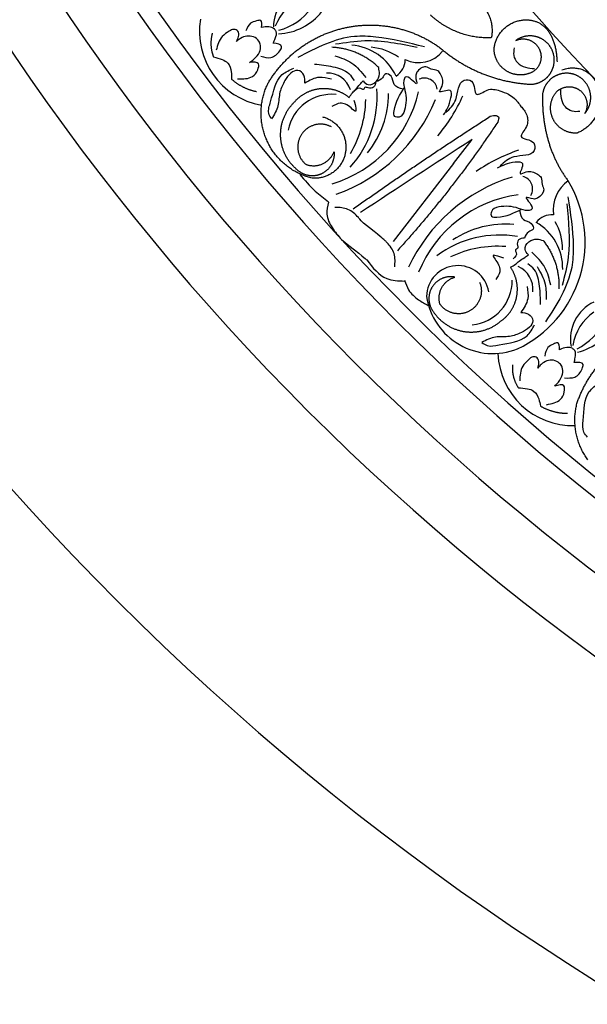
# Model space of a CAD drawing. Units: inches. Extents: x -500 to -173, y 262 to 357.
# Drawn here: x -269 to -265, y 326 to 333 of the extents above; entities that cross this region are included whole.
import ezdxf

# ---------------------------------------------------------------- set-up
doc = ezdxf.new("R2010")
doc.units = ezdxf.units.IN
doc.header["$MEASUREMENT"] = 0

# ---------------------------------------------------------------- blocks, each defined once
blk = doc.blocks.new('703-312LAYOUT')
at = {"linetype": 'ByBlock'}
blk.add_line((67.9422, -10.7984), (68.0792, -10.6207), dxfattribs=at)
at = {"color": 0, "linetype": 'ByBlock'}
blk.add_line((67.9422, -10.7984), (67.494, -11.3796), dxfattribs=at)
at = {"linetype": 'ByBlock'}
for radius in [19.875, 17.875, 17.375, 16.9375, 16.8125, 14.625, 13.5625]:
    blk.add_arc((79.5, 0), radius, 180, 0, dxfattribs=at)
at = {"color": 0, "linetype": 'ByBlock'}
for centre, radius, start, end in [((66.9076, -9.7883), 0.3037, 103.84172, 179.08932), ((66.9637, -9.9063), 0.3687, 113.00417, 159.74141), ((66.5307, -9.3888), 0.436, 285.13736, 323.92696), ((66.6083, -9.8179), 0.5547, 170.42114, 260.37178), ((66.6245, -9.4054), 0.4302, 272.34387, 321.90569), ((67.1554, -10.3157), 0.3961, 24.81057, 85.66762), ((67.2953, -10.3501), 0.4156, 55.1181, 85.1181), ((67.4319, -10.0235), 0.1509, 303.42351, 358.68471), ((67.6826, -9.824), 0.2262, 243.81068, 321.92905), ((67.0036, -10.3083), 0.1812, 17.93585, 91.46631), ((67.725, -10.2619), 0.0972, 9.41286, 113.91164), ((66.596, -10.3063), 0.778, 318.0747, 4.60577), ((67.0366, -10.6148), 0.3294, 84.129, 169.04978), ((66.7692, -10.0529), 0.9377, 286.80032, 346.80032), ((66.7571, -10.2788), 0.7013, 321.09523, 0.03746), ((66.8137, -9.7569), 1.3131, 320.35535, 335.75208), ((66.6489, -9.8476), 1.2534, 289.62087, 337.61262), ((66.4839, -10.3107), 0.8057, 329.08059, 359.08059), ((68.8499, -11.9434), 1.3131, 108.93484, 124.33157), ((68.7443, -12.099), 1.2534, 107.07429, 155.06604), ((68.4315, -10.9892), 0.0972, 330.77528, 75.27405), ((68.0376, -11.3823), 0.8814, 295.50264, 31.0093), ((68.9492, -11.1457), 0.2677, 125.68706, 187.57334), ((68.5511, -11.9602), 0.9377, 97.8866, 157.8866), ((68.6733, -11.3315), 0.1509, 86.0022, 141.26341), ((68.325, -11.9514), 0.7013, 84.64946, 123.59168), ((68.3567, -11.5797), 0.3961, 359.0193, 59.87634), ((68.3355, -11.4373), 0.4156, 359.56882, 29.56882), ((68.2828, -12.1092), 0.778, 80.08114, 126.61221), ((68.268, -12.2205), 0.8057, 85.60632, 115.60632), ((67.9737, -11.7907), 0.2322, 9.17163, 179.42252), ((68.3501, -11.7315), 0.1812, 353.2206, 66.75106), ((68.048, -11.6704), 0.3294, 275.63713, 0.55791), ((68.2342, -11.7144), 0.4981, 188.53038, 291.54353), ((69.1136, -12.1038), 0.3037, 115.34985, 190.59745), ((69.1921, -12.2082), 0.3687, 124.5123, 171.24953), ((68.6645, -11.7875), 0.436, 296.64549, 335.43509), ((68.7597, -11.7851), 0.4302, 283.852, 333.41382), ((68.8262, -12.1925), 0.5547, 181.92926, 271.87991)]:
    blk.add_arc(centre, radius, start, end, dxfattribs=at)
for points, weights in [([(68.0215, -9.5428), (68.1712, -9.5823), (68.253, -9.7137), (68.2224, -9.8655)], [1, 0.818482245701, 0.818482245701, 1]), ([(68.2224, -9.8655), (68.0532, -9.8717), (67.8947, -9.8123), (67.7713, -9.6965)], [1, 0.948588041746, 0.948588041746, 1]), ([(68.2429, -9.9443), (68.2575, -9.8178), (68.3523, -9.7326), (68.4797, -9.7317)], [1, 0.832612171828, 0.832612171828, 1]), ([(68.4797, -9.7317), (68.6071, -9.7308), (68.7031, -9.8145), (68.7103, -10.0431)], [1, 0.832612171828, 0.832612171828, 1]), ([(66.5655, -10.2003), (66.6947, -9.9837), (66.9006, -9.8379), (67.1478, -9.7879)], [1, 0.942945928266, 0.942945928266, 1]), ([(67.1478, -9.7879), (67.395, -9.7379), (67.6413, -9.7923), (67.8445, -9.9417)], [1, 0.942945928266, 0.942945928266, 1]), ([(66.1498, -9.8304), (66.1331, -9.8892), (66.1362, -9.9502), (66.1586, -10.0071)], [1, 0.964875349482, 0.964875349482, 1]), ([(68.5767, -9.8639), (68.5184, -9.8406), (68.4561, -9.8481), (68.405, -9.8844)], [1, 0.918557831768, 0.918557831768, 1]), ([(68.6869, -9.9972), (68.6749, -9.9356), (68.635, -9.8873), (68.5767, -9.8639)], [1, 0.918557831768, 0.918557831768, 1]), ([(67.3856, -10.086), (67.291, -9.9944), (67.1703, -9.9422), (67.0388, -9.9358)], [1, 0.957154752057, 0.957154752057, 1]), ([(67.8445, -9.9417), (68.0346, -10.1051), (68.2674, -10.1981), (68.5177, -10.2106)], [1, 0.963983364335, 0.963983364335, 1]), ([(68.3408, -10.1153), (68.2782, -10.0792), (68.2423, -10.0166), (68.2429, -9.9443)], [1, 0.9090459392, 0.9090459392, 1]), ([(68.7467, -10.104), (68.9002, -10.0487), (69.0026, -10.1374), (69.0264, -10.2707)], [1, 0.851508258659, 0.851508258659, 1]), ([(66.2927, -10.1726), (66.3459, -10.2194), (66.4094, -10.2509), (66.4789, -10.2648)], [1, 0.977283884193, 0.977283884193, 1]), ([(68.5378, -10.1141), (68.4756, -10.1509), (68.4034, -10.1513), (68.3408, -10.1153)], [1, 0.9090459392, 0.9090459392, 1]), ([(68.6828, -10.1578), (68.6384, -10.1868), (68.6099, -10.2317), (68.6027, -10.2843)], [1, 0.939713305197, 0.939713305197, 1]), ([(68.8308, -10.1356), (68.7798, -10.121), (68.7273, -10.1289), (68.6828, -10.1578)], [1, 0.939713305197, 0.939713305197, 1]), ([(66.5572, -10.6331), (66.4927, -10.4926), (66.4957, -10.3381), (66.5655, -10.2003)], [1, 0.933782212859, 0.933782212859, 1]), ([(68.7007, -10.2732), (68.7483, -10.2202), (68.8191, -10.2123), (68.8773, -10.2535)], [1, 0.830894426291, 0.830894426291, 1]), ([(68.6027, -10.2843), (68.5964, -10.5191), (68.6551, -10.7466), (68.793, -10.9282)], [1, 0.974129947402, 0.974129947402, 1]), ([(68.6838, -10.4743), (68.6487, -10.4079), (68.6549, -10.3329), (68.7007, -10.2732)], [1, 0.894621016861, 0.894621016861, 1]), ([(69.0264, -10.2707), (69.0502, -10.404), (68.9849, -10.5226), (68.8595, -10.5736)], [1, 0.851508258659, 0.851508258659, 1]), ([(68.8773, -10.2535), (68.9355, -10.2948), (68.9514, -10.3643), (68.917, -10.4267)], [1, 0.830894426291, 0.830894426291, 1]), ([(66.6574, -10.6018), (66.6527, -10.5042), (66.6883, -10.4132), (66.758, -10.3447)], [1, 0.941659346407, 0.941659346407, 1]), ([(67.1958, -11.1373), (67.53, -10.9), (67.8696, -10.6705), (68.2145, -10.4489)], [1, 0.999822374931, 0.999822374931, 1]), ([(68.2697, -10.492), (68.0455, -10.8291), (67.7965, -11.1485), (67.5243, -11.4482)], [1, 0.998118573815, 0.998118573815, 1]), ([(68.8595, -10.5736), (68.7844, -10.5778), (68.7189, -10.5408), (68.6838, -10.4743)], [1, 0.894621016861, 0.894621016861, 1]), ([(66.7825, -10.848), (66.7064, -10.7866), (66.6622, -10.6994), (66.6574, -10.6018)], [1, 0.941659346407, 0.941659346407, 1]), ([(66.8907, -10.909), (66.7407, -10.872), (66.6216, -10.7735), (66.5572, -10.6331)], [1, 0.933782212859, 0.933782212859, 1]), ([(66.8437, -10.8053), (66.9322, -10.8394), (67.0191, -10.8011), (67.0535, -10.7126)], [1, 0.805545613152, 0.805545613152, 1]), ([(68.6068, -11.3718), (68.6892, -11.4744), (68.7301, -11.5996), (68.7242, -11.731)], [1, 0.957154752057, 0.957154752057, 1]), ([(68.4112, -11.7866), (68.4252, -11.71), (68.4088, -11.634), (68.3645, -11.57)], [1, 0.949253021674, 0.949253021674, 1]), ([(67.9521, -11.6445), (67.8837, -11.6308), (67.8197, -11.6584), (67.7829, -11.7177)], [1, 0.881077574213, 0.881077574213, 1]), ([(67.8404, -11.8448), (67.8146, -11.7535), (67.8609, -11.6706), (67.9521, -11.6445)], [1, 0.805545613152, 0.805545613152, 1]), ([(68.1347, -11.6811), (68.1703, -11.7649), (68.1407, -11.851), (68.0611, -11.8952)], [1, 0.829154836385, 0.829154836385, 1]), ([(67.7829, -11.7177), (67.7461, -11.7769), (67.7497, -11.8466), (67.7923, -11.9018)], [1, 0.881077574213, 0.881077574213, 1]), ([(68.0611, -11.8952), (67.9816, -11.9395), (67.8929, -11.9192), (67.8404, -11.8448)], [1, 0.829154836385, 0.829154836385, 1]), ([(68.2912, -11.9727), (68.3551, -11.9285), (68.3973, -11.8631), (68.4112, -11.7866)], [1, 0.949253021674, 0.949253021674, 1]), ([(67.7923, -11.9018), (67.8464, -11.9832), (67.929, -12.0353), (68.0258, -12.0491)], [1, 0.941659346407, 0.941659346407, 1]), ([(68.0258, -12.0491), (68.1226, -12.0629), (68.2165, -12.0358), (68.2912, -11.9727)], [1, 0.941659346407, 0.941659346407, 1]), ([(68.8606, -12.5757), (68.944, -12.3377), (69.1166, -12.1538), (69.3488, -12.0555)], [1, 0.942945928266, 0.942945928266, 1]), ([(68.3794, -12.2962), (68.3748, -12.3572), (68.39, -12.4164), (68.4233, -12.4676)], [1, 0.964875349482, 0.964875349482, 1]), ([(68.9388, -13.0015), (68.8476, -12.8767), (68.8197, -12.7248), (68.8606, -12.5757)], [1, 0.933782212859, 0.933782212859, 1]), ([(68.5877, -12.603), (68.6492, -12.6383), (68.7177, -12.6565), (68.7886, -12.6563)], [1, 0.977283884193, 0.977283884193, 1])]:
    blk.add_rational_spline(points, weights, degree=3, dxfattribs=at)
for points, knots in [([(66.5154, -9.7898), (66.5186, -9.7654), (66.5235, -9.7272), (66.4708, -9.7418), (66.4242, -9.7538), (66.4077, -9.7919), (66.3981, -9.8139)], [0.5238998, 0.5238998, 0.5238998, 0.5238998, 0.5840776, 0.6181204, 0.6720512, 0.7462751, 0.7462751, 0.7462751, 0.7462751]), ([(66.3286, -9.8922), (66.3349, -9.8807), (66.3475, -9.8576), (66.3483, -9.8131), (66.3071, -9.797), (66.267, -9.8215), (66.2046, -9.8597), (66.1886, -9.9199), (66.1785, -9.9579)], [0.7414618, 0.7414618, 0.7414618, 0.7414618, 0.7858653, 0.8305528, 0.8666809, 0.9078774, 0.9807813, 1.1048822, 1.1048822, 1.1048822, 1.1048822]), ([(66.6023, -9.905), (66.6074, -9.8935), (66.6193, -9.8669), (66.6339, -9.8265), (66.6076, -9.794), (66.5672, -9.7779), (66.5337, -9.7856), (66.5154, -9.7898)], [0.2879742, 0.2879742, 0.2879742, 0.2879742, 0.3309462, 0.3878032, 0.4116286, 0.4625526, 0.5238998, 0.5238998, 0.5238998, 0.5238998]), ([(66.4252, -10.0488), (66.4367, -10.0408), (66.4664, -10.0202), (66.503, -9.9793), (66.5124, -9.9265), (66.495, -9.8832), (66.4443, -9.8431), (66.3728, -9.8554), (66.3384, -9.884), (66.3286, -9.8922)], [0.3203885, 0.3203885, 0.3203885, 0.3203885, 0.3670637, 0.4412416, 0.4966217, 0.5355567, 0.5915323, 0.6988644, 0.7414618, 0.7414618, 0.7414618, 0.7414618]), ([(66.5096, -10.0025), (66.5354, -10.0092), (66.5896, -10.0234), (66.6423, -9.9806), (66.6781, -9.9168), (66.6328, -9.9097), (66.6023, -9.905)], [0, 0, 0, 0, 0.084011, 0.1763788, 0.2127367, 0.2879742, 0.2879742, 0.2879742, 0.2879742]), ([(66.1586, -10.0071), (66.1803, -10.0124), (66.2181, -10.0215), (66.2753, -10.0527), (66.2931, -10.1133), (66.2928, -10.1544), (66.2927, -10.1726)], [0.6521119, 0.6521119, 0.6521119, 0.6521119, 0.7269153, 0.7821622, 0.8590767, 0.9202673, 0.9202673, 0.9202673, 0.9202673]), ([(66.3378, -10.1709), (66.3783, -10.1711), (66.4413, -10.1713), (66.4871, -10.1132), (66.5058, -10.041), (66.4556, -10.0459), (66.4252, -10.0488)], [0, 0, 0, 0, 0.1245767, 0.1936383, 0.2436697, 0.3203885, 0.3203885, 0.3203885, 0.3203885]), ([(66.5891, -10.4683), (66.5812, -10.4545), (66.5581, -10.4147), (66.5996, -10.2967), (66.6236, -10.1492), (66.7243, -10.1044), (66.7556, -10.0905)], [0.8377537, 0.8377537, 0.8377537, 0.8377537, 0.8889618, 0.9859581, 1.2292625, 1.3389865, 1.3389865, 1.3389865, 1.3389865]), ([(67.2703, -10.1845), (67.2815, -10.1971), (67.3084, -10.2273), (67.3738, -10.195), (67.3961, -10.138), (67.3888, -10.1018), (67.3856, -10.086)], [10.3597566, 10.3597566, 10.3597566, 10.3597566, 10.4113994, 10.4831914, 10.5511652, 10.6043269, 10.6043269, 10.6043269, 10.6043269]), ([(67.8679, -10.4383), (67.8894, -10.4032), (67.9197, -10.3538), (67.9342, -10.2273), (67.8118, -10.2926), (67.8751, -10.2059), (67.8561, -10.1549), (67.8256, -10.0999), (67.7761, -10.1041), (67.7272, -10.0673), (67.6717, -10.1081), (67.6551, -10.1558), (67.6813, -10.2295), (67.6291, -10.173), (67.5838, -10.1416), (67.5646, -10.2011), (67.5828, -10.2549), (67.5937, -10.3303), (67.5836, -10.3788), (67.5785, -10.403)], [0, 0, 0, 0, 0.152533, 0.214436, 0.301258, 0.352613, 0.446323, 0.487921, 0.544328, 0.591489, 0.67684, 0.713348, 0.773526, 0.826767, 0.88292, 0.913502, 0.996951, 1.078908, 1.161053, 1.161053, 1.161053, 1.161053]), ([(66.837, -10.2016), (66.8379, -10.1815), (66.8399, -10.1415), (66.7865, -10.0945), (66.7242, -10.1282), (66.7019, -10.1635), (66.6893, -10.1833)], [0.2289798, 0.2289798, 0.2289798, 0.2289798, 0.2941416, 0.3585988, 0.4199399, 0.4989432, 0.4989432, 0.4989432, 0.4989432]), ([(67.034, -10.1726), (67.0036, -10.1647), (66.9347, -10.1469), (66.872, -10.182), (66.837, -10.2016)], [0, 0, 0, 0, 0.1012252, 0.2289798, 0.2289798, 0.2289798, 0.2289798]), ([(67.568, -10.2478), (67.5407, -10.2396), (67.4895, -10.2242), (67.4942, -10.1529), (67.4334, -10.1206), (67.4143, -10.175), (67.3836, -10.1851), (67.3654, -10.1911)], [0, 0, 0, 0, 0.0839, 0.1567679, 0.205129, 0.2475676, 0.3094553, 0.3094553, 0.3094553, 0.3094553]), ([(66.6893, -10.1833), (66.6745, -10.211), (66.6432, -10.2693), (66.6471, -10.3755), (66.6088, -10.4368), (66.5891, -10.4683)], [0.4989432, 0.4989432, 0.4989432, 0.4989432, 0.6019769, 0.7166437, 0.8377537, 0.8377537, 0.8377537, 0.8377537]), ([(67.1658, -10.3089), (67.1735, -10.2965), (67.1874, -10.2742), (67.2207, -10.2469), (67.2429, -10.2134), (67.2623, -10.193), (67.2703, -10.1845)], [10.1789001, 10.1789001, 10.1789001, 10.1789001, 10.2271147, 10.2658024, 10.3211656, 10.3597566, 10.3597566, 10.3597566, 10.3597566]), ([(67.3654, -10.1911), (67.3617, -10.2078), (67.3548, -10.2393), (67.313, -10.2438), (67.282, -10.2265), (67.2733, -10.2587), (67.241, -10.2277), (67.2191, -10.2472), (67.2034, -10.2611)], [0.3094553, 0.3094553, 0.3094553, 0.3094553, 0.3605768, 0.406042, 0.4315752, 0.4534694, 0.4766948, 0.5351326, 0.5351326, 0.5351326, 0.5351326]), ([(67.5785, -10.403), (67.5692, -10.4257), (67.5551, -10.4598), (67.4948, -10.4548), (67.5058, -10.3475), (67.5442, -10.2861), (67.5757, -10.2355)], [1.161053, 1.161053, 1.161053, 1.161053, 1.2338915, 1.2705299, 1.315711, 1.5259965, 1.5259965, 1.5259965, 1.5259965]), ([(67.8832, -10.4201), (67.9133, -10.3928), (67.9825, -10.3302), (67.9707, -10.1707), (68.1059, -10.1784), (68.0888, -10.3268), (68.198, -10.2347), (68.2777, -10.2554), (68.3453, -10.2802), (68.3785, -10.303), (68.3919, -10.3135)], [0, 0, 0, 0, 0.134621, 0.3099515, 0.3710527, 0.4864474, 0.5801513, 0.6827424, 0.7611184, 0.8177087, 0.8177087, 0.8177087, 0.8177087]), ([(68.4417, -10.376), (68.4527, -10.3825), (68.4599, -10.3957), (68.4892, -10.4395), (68.5024, -10.5208), (68.4006, -10.621), (68.5499, -10.6177), (68.5451, -10.753), (68.3873, -10.7265), (68.3185, -10.7896), (68.2887, -10.8171)], [0.8978854, 0.8978854, 0.8978854, 0.8978854, 1.0153671, 1.0937431, 1.1963342, 1.2900381, 1.4054328, 1.466534, 1.6418645, 1.7764855, 1.7764855, 1.7764855, 1.7764855]), ([(68.2145, -10.4489), (68.2298, -10.4439), (68.2512, -10.437), (68.2706, -10.449), (68.2754, -10.4533)], [0.0461692, 0.0461692, 0.0461692, 0.0461692, 0.09642886, 0.11650353, 0.11650353, 0.11650353, 0.11650353]), ([(68.2669, -10.4471), (68.2754, -10.4533), (68.2817, -10.454), (68.2743, -10.4773), (68.2697, -10.492)], [0.147504, 0.147504, 0.147504, 0.147504, 0.17802807, 0.22983674, 0.22983674, 0.22983674, 0.22983674]), ([(68.269, -10.8306), (68.306, -10.8124), (68.358, -10.7868), (68.4853, -10.7841), (68.409, -10.8999), (68.5012, -10.8449), (68.5502, -10.8686), (68.6021, -10.904), (68.5934, -10.9529), (68.6255, -11.005), (68.5796, -11.0565), (68.5306, -11.0687), (68.4597, -11.0357), (68.5111, -11.093), (68.5382, -11.1409), (68.4772, -11.1546), (68.4253, -11.1314), (68.3512, -11.1137), (68.302, -11.1192), (68.2774, -11.122)], [0, 0, 0, 0, 0.152533, 0.214436, 0.301258, 0.352613, 0.446323, 0.487921, 0.544328, 0.591489, 0.67684, 0.713348, 0.773526, 0.826767, 0.88292, 0.913502, 0.996951, 1.078908, 1.161053, 1.161053, 1.161053, 1.161053]), ([(68.2774, -11.122), (68.254, -11.1292), (68.2188, -11.1401), (68.2181, -11.2005), (68.3259, -11.1995), (68.3907, -11.167), (68.444, -11.1403)], [1.161053, 1.161053, 1.161053, 1.161053, 1.2338915, 1.2705299, 1.315711, 1.5259965, 1.5259965, 1.5259965, 1.5259965]), ([(67.2726, -11.2439), (67.2451, -11.2138), (67.219, -11.1824), (67.162, -11.1292), (67.0944, -11.1271), (67.0609, -11.1261)], [0.2732823, 0.2732823, 0.2732823, 0.2732823, 0.2991868, 0.4092122, 0.517597, 0.517597, 0.517597, 0.517597]), ([(68.431, -11.1468), (68.4366, -11.1748), (68.4472, -11.2272), (68.5186, -11.2292), (68.5452, -11.2927), (68.4892, -11.3066), (68.4763, -11.3363), (68.4687, -11.3539)], [0, 0, 0, 0, 0.0839, 0.1567679, 0.205129, 0.2475676, 0.3094553, 0.3094553, 0.3094553, 0.3094553]), ([(67.5053, -11.5678), (67.5075, -11.5338), (67.5118, -11.4661), (67.4639, -11.4038), (67.4349, -11.3749), (67.4288, -11.3692)], [0, 0, 0, 0, 0.1102312, 0.2188734, 0.2466255, 0.2466255, 0.2466255, 0.2466255]), ([(68.4687, -11.3539), (68.4517, -11.356), (68.4197, -11.3599), (68.4114, -11.4011), (68.4257, -11.4336), (68.3928, -11.4393), (68.4208, -11.4743), (68.3993, -11.4943), (68.3839, -11.5087)], [0.3094553, 0.3094553, 0.3094553, 0.3094553, 0.3605768, 0.406042, 0.4315752, 0.4534694, 0.4766948, 0.5351326, 0.5351326, 0.5351326, 0.5351326]), ([(68.498, -11.4775), (68.4865, -11.4651), (68.459, -11.4356), (68.4972, -11.3734), (68.556, -11.3566), (68.5913, -11.3672), (68.6068, -11.3718)], [10.3597566, 10.3597566, 10.3597566, 10.3597566, 10.4113994, 10.4831914, 10.5511652, 10.6043269, 10.6043269, 10.6043269, 10.6043269]), ([(68.3645, -11.57), (68.3775, -11.5635), (68.401, -11.5518), (68.4314, -11.5211), (68.4667, -11.5021), (68.4889, -11.4847), (68.498, -11.4775)], [10.1789001, 10.1789001, 10.1789001, 10.1789001, 10.2271147, 10.2658024, 10.3211656, 10.3597566, 10.3597566, 10.3597566, 10.3597566]), ([(68.488, -11.7139), (68.493, -11.7449), (68.5044, -11.8151), (68.4637, -11.8743), (68.4409, -11.9074)], [0, 0, 0, 0, 0.1012252, 0.2289798, 0.2289798, 0.2289798, 0.2289798]), ([(68.4409, -11.9074), (68.461, -11.9083), (68.501, -11.91), (68.5429, -11.9676), (68.5036, -12.0265), (68.4664, -12.0454), (68.4454, -12.0561)], [0.2289798, 0.2289798, 0.2289798, 0.2289798, 0.2941416, 0.3585988, 0.4199399, 0.4989432, 0.4989432, 0.4989432, 0.4989432]), ([(68.1524, -12.1295), (68.1654, -12.1387), (68.2029, -12.1653), (68.3242, -12.135), (68.4733, -12.1247), (68.5272, -12.0285), (68.544, -11.9987)], [0.8377537, 0.8377537, 0.8377537, 0.8377537, 0.8889618, 0.9859581, 1.2292625, 1.3389865, 1.3389865, 1.3389865, 1.3389865]), ([(68.4454, -12.0561), (68.4165, -12.0683), (68.3555, -12.0941), (68.2502, -12.0803), (68.1856, -12.1128), (68.1524, -12.1295)], [0.4989432, 0.4989432, 0.4989432, 0.4989432, 0.6019769, 0.7166437, 0.8377537, 0.8377537, 0.8377537, 0.8377537]), ([(68.7296, -12.1835), (68.7278, -12.159), (68.7251, -12.1206), (68.6763, -12.1453), (68.633, -12.1664), (68.6244, -12.207), (68.6194, -12.2305)], [0.5238998, 0.5238998, 0.5238998, 0.5238998, 0.5840776, 0.6181204, 0.6720512, 0.7462751, 0.7462751, 0.7462751, 0.7462751]), ([(68.8377, -12.2791), (68.8404, -12.2668), (68.8468, -12.2383), (68.853, -12.1958), (68.8208, -12.1692), (68.7779, -12.1615), (68.7467, -12.1757), (68.7296, -12.1835)], [0.2879742, 0.2879742, 0.2879742, 0.2879742, 0.3309462, 0.3878032, 0.4116286, 0.4625526, 0.5238998, 0.5238998, 0.5238998, 0.5238998]), ([(68.567, -12.3211), (68.5708, -12.3086), (68.5786, -12.2834), (68.5705, -12.2397), (68.5269, -12.2321), (68.4925, -12.2641), (68.4389, -12.314), (68.4353, -12.3762), (68.433, -12.4154)], [0.7414618, 0.7414618, 0.7414618, 0.7414618, 0.7858653, 0.8305528, 0.8666809, 0.9078774, 0.9807813, 1.1048822, 1.1048822, 1.1048822, 1.1048822]), ([(68.6929, -12.4553), (68.7025, -12.4452), (68.7275, -12.419), (68.7552, -12.3716), (68.7539, -12.318), (68.7282, -12.2791), (68.6706, -12.2499), (68.603, -12.2762), (68.5749, -12.3112), (68.567, -12.3211)], [0.3203885, 0.3203885, 0.3203885, 0.3203885, 0.3670637, 0.4412416, 0.4966217, 0.5355567, 0.5915323, 0.6988644, 0.7414618, 0.7414618, 0.7414618, 0.7414618]), ([(68.7663, -12.3931), (68.7929, -12.3946), (68.8489, -12.3976), (68.892, -12.3452), (68.9143, -12.2755), (68.8685, -12.2776), (68.8377, -12.2791)], [0, 0, 0, 0, 0.084011, 0.1763788, 0.2127367, 0.2879742, 0.2879742, 0.2879742, 0.2879742]), ([(68.6316, -12.5924), (68.6713, -12.5845), (68.733, -12.5721), (68.7663, -12.5061), (68.7703, -12.4316), (68.7221, -12.4464), (68.6929, -12.4553)], [0, 0, 0, 0, 0.1245767, 0.1936383, 0.2436697, 0.3203885, 0.3203885, 0.3203885, 0.3203885]), ([(68.9372, -12.8336), (68.9266, -12.8217), (68.8961, -12.7873), (68.9132, -12.6634), (68.9073, -12.5141), (68.9971, -12.4502), (69.0249, -12.4303)], [0.8377537, 0.8377537, 0.8377537, 0.8377537, 0.8889618, 0.9859581, 1.2292625, 1.3389865, 1.3389865, 1.3389865, 1.3389865]), ([(68.4233, -12.4676), (68.4457, -12.4685), (68.4845, -12.4699), (68.5467, -12.489), (68.5762, -12.5449), (68.5842, -12.5852), (68.5877, -12.603)], [0.6521119, 0.6521119, 0.6521119, 0.6521119, 0.7269153, 0.7821622, 0.8590767, 0.9202673, 0.9202673, 0.9202673, 0.9202673])]:
    blk.add_open_spline(points, degree=3, knots=knots, dxfattribs=at)
for points in [[(67.7254, -9.9327), (67.3642, -9.8593), (67.2065, -9.8559), (66.7849, -10.0117)], [(67.6719, -9.9365), (67.2818, -9.8887), (67.0652, -9.9137)], [(68.3926, -9.9402), (68.3893, -9.9962), (68.4166, -10.0497), (68.4758, -10.0844), (68.5439, -10.0945)], [(67.0599, -9.9987), (67.186, -10.0533), (67.2905, -10.1601)], [(66.91, -10.0602), (67.0461, -10.0804), (67.1643, -10.1315), (67.2026, -10.1832)], [(68.8791, -10.413), (68.823, -10.4111), (68.7723, -10.379), (68.7432, -10.3168), (68.7395, -10.2481)], [(67.2015, -10.3289), (67.2109, -10.4107), (67.1808, -10.3868), (67.099, -10.3514), (67.0381, -10.3755)], [(68.0792, -10.6207), (67.2498, -11.164)], [(68.791, -11.0476), (68.8305, -11.4141), (68.8193, -11.5715), (68.6251, -11.9768)], [(68.7822, -11.1006), (68.7937, -11.4934), (68.7487, -11.7068)], [(68.3163, -11.5043), (68.2357, -11.4873), (68.2567, -11.5195), (68.2844, -11.6043), (68.2548, -11.6627)], [(68.6636, -11.7042), (68.6209, -11.5736), (68.5242, -11.4596)], [(68.5884, -11.8478), (68.581, -11.7103), (68.541, -11.5879), (68.4931, -11.545)], [(68.6312, -11.8115), (68.6251, -11.699), (68.5645, -11.5673)]]:
    blk.add_spline(points, degree=3, dxfattribs=at)
for points, weights, knots in [([(68.405, -9.8844), (68.4704, -9.856), (68.5381, -9.8783), (68.5738, -9.9401), (68.6095, -10.0018), (68.595, -10.0716), (68.5378, -10.1141)], [1, 0.830894426291, 0.830894426291, 1, 0.830894426291, 0.830894426291, 1], [10.808749, 10.808749, 10.808749, 10.808749, 12.265245, 12.265245, 12.265245, 13.721741, 13.721741, 13.721741, 13.721741]), ([(68.5177, -10.2106), (68.5708, -10.2083), (68.618, -10.1842), (68.651, -10.1426), (68.684, -10.101), (68.6967, -10.0494), (68.6869, -9.9972)], [1, 0.939713305197, 0.939713305197, 1, 0.939713305197, 0.939713305197, 1], [7.096678, 7.096678, 7.096678, 7.096678, 7.953775, 7.953775, 7.953775, 8.810871, 8.810871, 8.810871, 8.810871]), ([(68.917, -10.4267), (68.958, -10.3792), (68.9712, -10.3178), (68.9534, -10.2577), (68.9355, -10.1975), (68.8911, -10.1532), (68.8308, -10.1356)], [1, 0.918557831768, 0.918557831768, 1, 0.918557831768, 0.918557831768, 1], [7.914739, 7.914739, 7.914739, 7.914739, 8.913678, 8.913678, 8.913678, 9.912617, 9.912617, 9.912617, 9.912617]), ([(66.758, -10.3447), (66.808, -10.2851), (66.877, -10.2491), (66.9545, -10.2423), (67.032, -10.2355), (67.1062, -10.2589), (67.1658, -10.3089)], [1, 0.949253021674, 0.949253021674, 1, 0.949253021674, 0.949253021674, 1], [8.608104, 8.608104, 8.608104, 8.608104, 9.393502, 9.393502, 9.393502, 10.1789, 10.1789, 10.1789, 10.1789]), ([(66.968, -10.4527), (67.091, -10.4845), (67.1601, -10.5911), (67.1389, -10.7163), (67.1177, -10.8416), (67.0173, -10.9195), (66.8907, -10.909)], [1, 0.824358215531, 0.824358215531, 1, 0.824358215531, 0.824358215531, 1], [0, 0, 0, 0, 1.485719, 1.485719, 1.485719, 2.971439, 2.971439, 2.971439, 2.971439]), ([(67.0339, -10.5274), (66.9538, -10.4843), (66.8654, -10.5058), (66.8139, -10.5809), (66.7625, -10.656), (66.7745, -10.7462), (66.8437, -10.8053)], [1, 0.829154836385, 0.829154836385, 1, 0.829154836385, 0.829154836385, 1], [0, 0, 0, 0, 1.46432, 1.46432, 1.46432, 2.92864, 2.92864, 2.92864, 2.92864]), ([(67.0535, -10.7126), (67.0608, -10.782), (67.0273, -10.8432), (66.9649, -10.8743), (66.9025, -10.9055), (66.8335, -10.8955), (66.7825, -10.848)], [1, 0.881077574213, 0.881077574213, 1, 0.881077574213, 0.881077574213, 1], [4.496006, 4.496006, 4.496006, 4.496006, 5.709117, 5.709117, 5.709117, 6.922228, 6.922228, 6.922228, 6.922228])]:
    blk.add_rational_spline(points, weights, degree=3, knots=knots, dxfattribs=at)
for points in [[(68.3919, -10.3135), (68.4117, -10.3313), (68.4282, -10.3528), (68.4417, -10.376)], [(67.4288, -11.3692), (67.4163, -11.3578), (67.4045, -11.3471), (67.2726, -11.2439)], [(67.1101, -11.3645), (67.2723, -11.4949), (67.2845, -11.5056), (67.2973, -11.5166)]]:
    blk.add_open_spline(points, degree=3, dxfattribs=at)
at = {"linetype": 'ByBlock'}
for points in [[(66.799, -10.8805), (66.9145, -11.0045), (67.012, -11.084)], [(67.2973, -11.5166), (67.4463, -11.6548), (67.5767, -11.6732)], [(67.5777, -11.6676), (67.6083, -11.739), (67.6824, -11.8127), (67.7539, -11.8542)]]:
    blk.add_spline(points, degree=3, dxfattribs=at)
blk.add_open_spline([(67.0117, -11.0864), (67.0051, -11.1163), (66.9907, -11.1819), (67.0363, -11.2813), (67.0841, -11.3372), (67.1101, -11.3645)], degree=3, knots=[0, 0, 0, 0, 0.0998826, 0.2189306, 0.3448294, 0.3448294, 0.3448294, 0.3448294], dxfattribs=at)

msp = doc.modelspace()

# ---------------------------------------------------------------- block references
at = {"linetype": 'ByBlock'}
msp.add_blockref('703-312LAYOUT', (-333.89801, 342.76147), dxfattribs=at)

doc.saveas('drawing.dxf')
